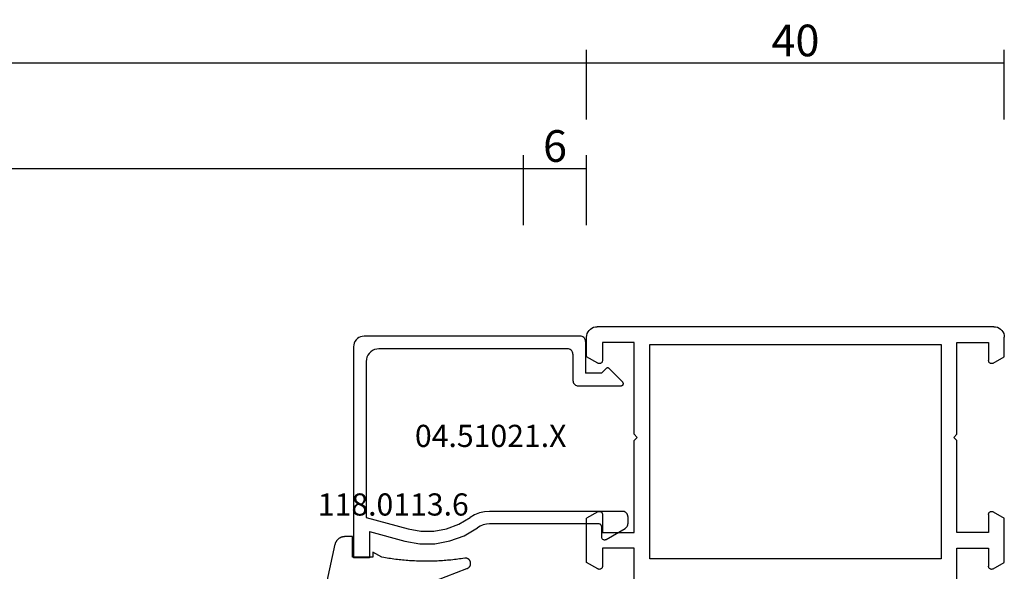
# Model space of a CAD drawing. Units: millimetres. Extents: x 0 to 2878, y -3252 to -50.
# Drawn here: x 1907 to 2000, y -3136 to -3084 of the extents above; entities that cross this region are included whole.
import ezdxf
from ezdxf.enums import TextEntityAlignment as Align

# ---------------------------------------------------------------- set-up
doc = ezdxf.new("R2010")
doc.units = ezdxf.units.MM
doc.header["$PDMODE"] = 3
doc.header["$PDSIZE"] = -0.5
for name, color, linetype in [('CrossSectionsDim', 3, 'Continuous'), ('CrossSectionsGums', 1, 'Continuous'), ('CrossSectionsProfils', 7, 'Continuous'), ('CrossSectionsTexts', 3, 'Continuous')]:
    doc.layers.add(name, color=color, linetype=linetype)
doc.styles.add('CrossSection', font='simplex.shx', dxfattribs={"height": 3})
doc.styles.get("Standard").update_dxf_attribs({"font": 'complex.shx', "height": 60})
doc.dimstyles.new('CrossSection', dxfattribs={"dimtxt": 3, "dimasz": 3, "dimexe": 1.25, "dimexo": 0.625, "dimtad": 1, "dimdec": 1, "dimtxsty": 'CrossSection', "dimblk": 'NONE', "dimcen": 2.5, "dimclrd": 256, "dimclre": 256, "dimadec": 0, "dimazin": 2, "dimtfac": 1, "dimtdec": 4, "dimtofl": 0, "dimtmove": 0, "dimatfit": 3, "dimfxl": 1, "dimtolj": 1, "dimtzin": 0, "dimarcsym": 0})

# ---------------------------------------------------------------- blocks, each defined once
blk = doc.blocks.new('18_11065_X', base_point=(2915.584, 1160.294))
at = {"layer": 'CrossSectionsProfils'}
for p, q in [((2915.941, 1237.06), (2915.818, 1236.936)), ((2916.084, 1237.16), (2915.941, 1237.06)), ((2916.242, 1237.233), (2916.084, 1237.16)), ((2916.41, 1237.278), (2916.242, 1237.233)), ((2916.584, 1237.294), (2916.41, 1237.278)), ((2916.584, 1237.294), (2954.184, 1237.294)), ((2954.357, 1237.278), (2954.184, 1237.294)), ((2954.526, 1237.233), (2954.357, 1237.278)), ((2954.684, 1237.16), (2954.526, 1237.233)), ((2954.826, 1237.06), (2954.684, 1237.16)), ((2954.95, 1236.936), (2954.826, 1237.06)), ((2915.599, 1236.467), (2915.584, 1236.294)), ((2915.584, 1234.44), (2915.584, 1236.294)), ((2915.644, 1236.636), (2915.599, 1236.467)), ((2915.718, 1236.794), (2915.644, 1236.636)), ((2915.818, 1236.936), (2915.718, 1236.794)), ((2955.05, 1236.794), (2954.95, 1236.936)), ((2955.123, 1236.636), (2955.05, 1236.794)), ((2955.168, 1236.467), (2955.123, 1236.636)), ((2955.184, 1236.294), (2955.168, 1236.467)), ((2955.184, 1234.44), (2955.184, 1236.294)), ((2917.084, 1235.794), (2917.084, 1234.094)), ((2920.084, 1235.794), (2917.084, 1235.794)), ((2920.084, 1227.094), (2920.084, 1235.794)), ((2921.584, 1235.594), (2921.584, 1215.294)), ((2949.184, 1235.594), (2921.584, 1235.594)), ((2949.184, 1215.294), (2949.184, 1235.594)), ((2950.684, 1235.794), (2953.684, 1235.794)), ((2950.684, 1227.094), (2950.684, 1235.794)), ((2953.684, 1235.794), (2953.684, 1234.094)), ((2916.634, 1233.834), (2915.584, 1234.44)), ((2954.134, 1233.834), (2955.184, 1234.44)), ((2916.634, 1233.834), (2916.681, 1233.812)), ((2916.681, 1233.812), (2916.732, 1233.798)), ((2916.732, 1233.798), (2916.784, 1233.794)), ((2916.784, 1233.794), (2916.836, 1233.798)), ((2916.836, 1233.798), (2916.886, 1233.812)), ((2916.886, 1233.812), (2916.934, 1233.834)), ((2916.934, 1233.834), (2916.977, 1233.864)), ((2916.977, 1233.864), (2917.013, 1233.901)), ((2917.013, 1233.901), (2917.043, 1233.944)), ((2917.043, 1233.944), (2917.066, 1233.991)), ((2917.066, 1233.991), (2917.079, 1234.042)), ((2917.079, 1234.042), (2917.084, 1234.094)), ((2953.684, 1234.094), (2953.688, 1234.042)), ((2953.688, 1234.042), (2953.702, 1233.991)), ((2953.702, 1233.991), (2953.724, 1233.944)), ((2953.724, 1233.944), (2953.754, 1233.901)), ((2953.754, 1233.901), (2953.791, 1233.864)), ((2953.791, 1233.864), (2953.834, 1233.834)), ((2953.834, 1233.834), (2953.881, 1233.812)), ((2953.881, 1233.812), (2953.932, 1233.798)), ((2953.932, 1233.798), (2953.984, 1233.794)), ((2953.984, 1233.794), (2954.036, 1233.798)), ((2954.036, 1233.798), (2954.086, 1233.812)), ((2954.086, 1233.812), (2954.134, 1233.834)), ((2920.384, 1226.794), (2920.084, 1227.094)), ((2920.084, 1226.494), (2920.384, 1226.794)), ((2950.384, 1226.794), (2950.684, 1227.094)), ((2950.684, 1226.494), (2950.384, 1226.794)), ((2920.084, 1217.794), (2920.084, 1226.494)), ((2950.684, 1217.794), (2950.684, 1226.494)), ((2916.634, 1219.753), (2915.584, 1219.147)), ((2916.681, 1219.776), (2916.634, 1219.753)), ((2916.732, 1219.789), (2916.681, 1219.776)), ((2916.784, 1219.794), (2916.732, 1219.789)), ((2916.836, 1219.789), (2916.784, 1219.794)), ((2916.886, 1219.776), (2916.836, 1219.789)), ((2916.934, 1219.753), (2916.886, 1219.776)), ((2916.977, 1219.723), (2916.934, 1219.753)), ((2917.013, 1219.686), (2916.977, 1219.723)), ((2917.043, 1219.644), (2917.013, 1219.686)), ((2917.066, 1219.596), (2917.043, 1219.644)), ((2917.079, 1219.546), (2917.066, 1219.596)), ((2917.084, 1219.494), (2917.079, 1219.546)), ((2917.084, 1219.494), (2917.084, 1217.794)), ((2953.688, 1219.546), (2953.684, 1219.494)), ((2953.684, 1219.494), (2953.684, 1217.794)), ((2953.702, 1219.596), (2953.688, 1219.546)), ((2953.724, 1219.644), (2953.702, 1219.596)), ((2953.754, 1219.686), (2953.724, 1219.644)), ((2953.791, 1219.723), (2953.754, 1219.686)), ((2953.834, 1219.753), (2953.791, 1219.723)), ((2953.881, 1219.776), (2953.834, 1219.753)), ((2953.932, 1219.789), (2953.881, 1219.776)), ((2953.984, 1219.794), (2953.932, 1219.789)), ((2954.036, 1219.789), (2953.984, 1219.794)), ((2954.086, 1219.776), (2954.036, 1219.789)), ((2954.134, 1219.753), (2954.086, 1219.776)), ((2954.134, 1219.753), (2955.184, 1219.147)), ((2915.584, 1214.94), (2915.584, 1219.147)), ((2955.184, 1214.94), (2955.184, 1219.147)), ((2917.084, 1217.794), (2920.084, 1217.794)), ((2953.684, 1217.794), (2950.684, 1217.794)), ((2917.084, 1216.294), (2917.084, 1214.594)), ((2920.084, 1216.294), (2917.084, 1216.294)), ((2920.084, 1213.393), (2920.084, 1216.294)), ((2950.684, 1216.294), (2953.684, 1216.294)), ((2950.684, 1213.393), (2950.684, 1216.294)), ((2953.684, 1216.294), (2953.684, 1214.594)), ((2916.634, 1214.334), (2915.584, 1214.94)), ((2917.079, 1214.542), (2917.084, 1214.594)), ((2921.584, 1215.294), (2949.184, 1215.294)), ((2953.684, 1214.594), (2953.688, 1214.542)), ((2954.134, 1214.334), (2955.184, 1214.94)), ((2916.634, 1214.334), (2916.681, 1214.312)), ((2916.681, 1214.312), (2916.732, 1214.298)), ((2916.732, 1214.298), (2916.784, 1214.294)), ((2916.784, 1214.294), (2916.836, 1214.298)), ((2916.836, 1214.298), (2916.886, 1214.312)), ((2916.886, 1214.312), (2916.934, 1214.334)), ((2916.934, 1214.334), (2916.977, 1214.364)), ((2916.977, 1214.364), (2917.013, 1214.401)), ((2917.013, 1214.401), (2917.043, 1214.444)), ((2917.043, 1214.444), (2917.066, 1214.491)), ((2917.066, 1214.491), (2917.079, 1214.542)), ((2953.688, 1214.542), (2953.702, 1214.491)), ((2953.702, 1214.491), (2953.724, 1214.444)), ((2953.724, 1214.444), (2953.754, 1214.401)), ((2953.754, 1214.401), (2953.791, 1214.364)), ((2953.791, 1214.364), (2953.834, 1214.334)), ((2953.834, 1214.334), (2953.881, 1214.312)), ((2953.881, 1214.312), (2953.932, 1214.298)), ((2953.932, 1214.298), (2953.984, 1214.294)), ((2953.984, 1214.294), (2954.036, 1214.298)), ((2954.036, 1214.298), (2954.086, 1214.312)), ((2954.086, 1214.312), (2954.134, 1214.334))]:
    blk.add_line(p, q, dxfattribs=at)
blk = doc.blocks.new('04_51021_X_TEXT_8', base_point=(1961.8, 59.1))
at = {"layer": 'CrossSectionsTexts'}
blk.add_text('04.51021.X', height=2.1, dxfattribs=at).set_placement((1951.3, 65.6), align=Align.CENTER)
blk = doc.blocks.new('04_51021_X', base_point=(2739.806, 1154.165))
at = {"layer": 'CrossSectionsProfils'}
for p, q in [((2716.54, 1170.808), (2716.44, 1170.665)), ((2716.663, 1170.931), (2716.54, 1170.808)), ((2716.806, 1171.031), (2716.663, 1170.931)), ((2716.964, 1171.105), (2716.806, 1171.031)), ((2717.132, 1171.15), (2716.964, 1171.105)), ((2717.306, 1171.165), (2717.132, 1171.15)), ((2737.806, 1171.165), (2717.306, 1171.165)), ((2737.892, 1171.157), (2737.806, 1171.165)), ((2737.977, 1171.135), (2737.892, 1171.157)), ((2738.056, 1171.098), (2737.977, 1171.135)), ((2738.127, 1171.048), (2738.056, 1171.098)), ((2738.189, 1170.986), (2738.127, 1171.048)), ((2738.239, 1170.915), (2738.189, 1170.986)), ((2738.275, 1170.836), (2738.239, 1170.915)), ((2738.298, 1170.752), (2738.275, 1170.836)), ((2738.306, 1170.665), (2738.298, 1170.752)), ((2716.321, 1170.339), (2716.306, 1170.165)), ((2716.306, 1170.165), (2716.306, 1150.165)), ((2716.366, 1170.507), (2716.321, 1170.339)), ((2716.44, 1170.665), (2716.366, 1170.507)), ((2718.106, 1169.804), (2717.934, 1169.684)), ((2718.295, 1169.893), (2718.106, 1169.804)), ((2718.497, 1169.947), (2718.295, 1169.893)), ((2718.706, 1169.965), (2718.497, 1169.947)), ((2736.606, 1169.965), (2718.706, 1169.965)), ((2736.692, 1169.957), (2736.606, 1169.965)), ((2736.777, 1169.935), (2736.692, 1169.957)), ((2736.856, 1169.898), (2736.777, 1169.935)), ((2736.927, 1169.848), (2736.856, 1169.898)), ((2736.989, 1169.786), (2736.927, 1169.848)), ((2737.039, 1169.715), (2736.989, 1169.786)), ((2738.306, 1170.665), (2738.306, 1167.665)), ((2717.524, 1168.973), (2717.506, 1168.765)), ((2717.578, 1169.175), (2717.524, 1168.973)), ((2717.666, 1169.365), (2717.578, 1169.175)), ((2717.786, 1169.536), (2717.666, 1169.365)), ((2717.934, 1169.684), (2717.786, 1169.536)), ((2737.075, 1169.636), (2737.039, 1169.715)), ((2737.098, 1169.552), (2737.075, 1169.636)), ((2737.106, 1169.465), (2737.098, 1169.552)), ((2737.106, 1169.465), (2737.106, 1166.965)), ((2717.506, 1168.765), (2717.506, 1153.965)), ((2739.806, 1167.665), (2740.247, 1168.106)), ((2740.274, 1168.129), (2740.247, 1168.106)), ((2740.304, 1168.146), (2740.274, 1168.129)), ((2740.337, 1168.158), (2740.304, 1168.146)), ((2740.371, 1168.164), (2740.337, 1168.158)), ((2740.406, 1168.164), (2740.371, 1168.164)), ((2740.44, 1168.158), (2740.406, 1168.164)), ((2740.473, 1168.146), (2740.44, 1168.158)), ((2740.503, 1168.129), (2740.473, 1168.146)), ((2740.53, 1168.106), (2740.503, 1168.129)), ((2740.53, 1168.106), (2741.83, 1166.806)), ((2737.106, 1166.965), (2737.113, 1166.878)), ((2739.806, 1167.665), (2738.306, 1167.665)), ((2737.113, 1166.878), (2737.136, 1166.794)), ((2737.136, 1166.794), (2737.173, 1166.715)), ((2737.173, 1166.715), (2737.223, 1166.644)), ((2737.223, 1166.644), (2737.284, 1166.582)), ((2737.284, 1166.582), (2737.356, 1166.532)), ((2737.356, 1166.532), (2737.435, 1166.495)), ((2737.435, 1166.495), (2737.519, 1166.473)), ((2737.519, 1166.473), (2737.606, 1166.465)), ((2737.606, 1166.465), (2741.688, 1166.465)), ((2741.688, 1166.465), (2741.722, 1166.468)), ((2741.722, 1166.468), (2741.754, 1166.476)), ((2741.754, 1166.476), (2741.785, 1166.49)), ((2741.785, 1166.49), (2741.813, 1166.509)), ((2741.813, 1166.509), (2741.838, 1166.532)), ((2741.852, 1166.781), (2741.83, 1166.806)), ((2741.838, 1166.532), (2741.858, 1166.559)), ((2741.869, 1166.752), (2741.852, 1166.781)), ((2741.858, 1166.559), (2741.873, 1166.588)), ((2741.881, 1166.72), (2741.869, 1166.752)), ((2741.873, 1166.588), (2741.883, 1166.62)), ((2741.887, 1166.687), (2741.881, 1166.72)), ((2741.883, 1166.62), (2741.888, 1166.654)), ((2741.888, 1166.654), (2741.887, 1166.687)), ((2717.506, 1153.965), (2721.467, 1152.903)), ((2726.285, 1153.343), (2727.348, 1153.969)), ((2727.772, 1154.225), (2727.348, 1153.969)), ((2728.231, 1154.412), (2727.772, 1154.225)), ((2728.713, 1154.527), (2728.231, 1154.412)), ((2729.208, 1154.565), (2728.713, 1154.527)), ((2741.806, 1154.565), (2729.208, 1154.565)), ((2741.892, 1154.557), (2741.806, 1154.565)), ((2741.977, 1154.535), (2741.892, 1154.557)), ((2742.056, 1154.498), (2741.977, 1154.535)), ((2742.127, 1154.448), (2742.056, 1154.498)), ((2742.189, 1154.386), (2742.127, 1154.448)), ((2742.239, 1154.315), (2742.189, 1154.386)), ((2742.275, 1154.236), (2742.239, 1154.315)), ((2742.298, 1154.152), (2742.275, 1154.236)), ((2742.306, 1154.065), (2742.298, 1154.152)), ((2742.306, 1154.065), (2742.306, 1153.377)), ((2725.129, 1152.914), (2726.285, 1153.343)), ((2726.8, 1152.259), (2728.045, 1152.992)), ((2728.31, 1153.152), (2728.045, 1152.992)), ((2728.597, 1153.27), (2728.31, 1153.152)), ((2728.899, 1153.341), (2728.597, 1153.27)), ((2729.208, 1153.365), (2728.899, 1153.341)), ((2739.606, 1153.365), (2729.208, 1153.365)), ((2739.64, 1153.362), (2739.606, 1153.365)), ((2739.674, 1153.353), (2739.64, 1153.362)), ((2739.706, 1153.338), (2739.674, 1153.353)), ((2739.734, 1153.318), (2739.706, 1153.338)), ((2739.759, 1153.293), (2739.734, 1153.318)), ((2739.779, 1153.265), (2739.759, 1153.293)), ((2739.794, 1153.233), (2739.779, 1153.265)), ((2739.803, 1153.2), (2739.794, 1153.233)), ((2739.806, 1153.165), (2739.803, 1153.2)), ((2739.806, 1153.165), (2739.806, 1152.165)), ((2742.056, 1152.944), (2742.127, 1152.994)), ((2742.127, 1152.994), (2742.189, 1153.056)), ((2742.189, 1153.056), (2742.239, 1153.127)), ((2742.239, 1153.127), (2742.275, 1153.206)), ((2742.275, 1153.206), (2742.298, 1153.291)), ((2742.298, 1153.291), (2742.306, 1153.377)), ((2717.806, 1152.642), (2721.157, 1151.744)), ((2717.806, 1152.642), (2717.806, 1150.165)), ((2721.467, 1152.903), (2722.682, 1152.69)), ((2722.682, 1152.69), (2723.915, 1152.694)), ((2723.915, 1152.694), (2725.129, 1152.914)), ((2725.446, 1151.756), (2726.8, 1152.259)), ((2739.806, 1152.165), (2739.81, 1152.113)), ((2739.81, 1152.113), (2739.824, 1152.062)), ((2739.824, 1152.062), (2739.846, 1152.015)), ((2740.256, 1151.905), (2742.056, 1152.944)), ((2721.157, 1151.744), (2722.58, 1151.495)), ((2722.58, 1151.495), (2724.024, 1151.499)), ((2724.024, 1151.499), (2725.446, 1151.756)), ((2739.846, 1152.015), (2739.876, 1151.972)), ((2739.876, 1151.972), (2739.913, 1151.935)), ((2739.913, 1151.935), (2739.956, 1151.905)), ((2739.956, 1151.905), (2740.003, 1151.883)), ((2740.003, 1151.883), (2740.053, 1151.869)), ((2740.053, 1151.869), (2740.106, 1151.865)), ((2740.106, 1151.865), (2740.158, 1151.869)), ((2740.158, 1151.869), (2740.208, 1151.883)), ((2740.208, 1151.883), (2740.256, 1151.905)), ((2717.806, 1150.165), (2716.306, 1150.165))]:
    blk.add_line(p, q, dxfattribs=at)
blk = doc.blocks.new('118_0113_6_TEXT_8', base_point=(1938.3, 55.1))
at = {"layer": 'CrossSectionsTexts'}
blk.add_text('118.0113.6', height=2.1, dxfattribs=at).set_placement((1942.066, 59.1), align=Align.CENTER)
blk = doc.blocks.new('118_0113_6', base_point=(1461.999, 1136.215))
at = {"layer": 'CrossSectionsGums', "color": 252, "true_color": 0x848484, "flags": 128}
blk.add_lwpolyline([(1461.38, 1132.285), (1461.38, 1130.288), (1461.38, 1130.272), (1461.379, 1130.256), (1461.378, 1130.24), (1461.376, 1130.224), (1461.374, 1130.208), (1461.371, 1130.192), (1461.367, 1130.177), (1461.364, 1130.161), (1461.359, 1130.146), (1461.354, 1130.131), (1461.349, 1130.116), (1461.343, 1130.101), (1461.337, 1130.086), (1461.33, 1130.072), (1461.323, 1130.058), (1461.315, 1130.044), (1461.307, 1130.03), (1461.298, 1130.017), (1461.289, 1130.004), (1461.279, 1129.991), (1461.269, 1129.978), (1461.259, 1129.966), (1461.248, 1129.954), (1461.237, 1129.943), (1461.226, 1129.932), (1461.214, 1129.921), (1461.202, 1129.911), (1461.189, 1129.901), (1461.177, 1129.891), (1461.163, 1129.882), (1461.15, 1129.874), (1461.136, 1129.865), (1461.122, 1129.858), (1461.108, 1129.85), (1461.094, 1129.844), (1461.079, 1129.837), (1461.064, 1129.831), (1461.049, 1129.826), (1461.034, 1129.821), (1461.019, 1129.817), (1461.003, 1129.813), (1460.988, 1129.809), (1460.972, 1129.807), (1460.956, 1129.804), (1460.94, 1129.802), (1460.925, 1129.801), (1460.909, 1129.8), (1460.893, 1129.8), (1460.893, 1129.8), (1460.836, 1129.8), (1460.821, 1129.8), (1460.805, 1129.801), (1460.79, 1129.802), (1460.775, 1129.804), (1460.76, 1129.806), (1460.744, 1129.809), (1460.729, 1129.812), (1460.714, 1129.816), (1460.699, 1129.82), (1460.685, 1129.824), (1460.67, 1129.829), (1460.656, 1129.835), (1460.641, 1129.841), (1460.627, 1129.847), (1460.614, 1129.854), (1460.6, 1129.861), (1460.587, 1129.869), (1460.573, 1129.877), (1460.561, 1129.886), (1460.548, 1129.894), (1460.536, 1129.904), (1460.524, 1129.913), (1460.512, 1129.924), (1460.501, 1129.934), (1460.49, 1129.945), (1460.479, 1129.956), (1460.469, 1129.967), (1460.459, 1129.979), (1460.449, 1129.991), (1460.44, 1130.004), (1460.431, 1130.016), (1460.423, 1130.029), (1460.415, 1130.042), (1460.407, 1130.056), (1460.4, 1130.07), (1460.394, 1130.083), (1460.387, 1130.098), (1460.382, 1130.112), (1460.376, 1130.126), (1460.371, 1130.141), (1460.367, 1130.156), (1460.363, 1130.171), (1460.36, 1130.186), (1460.357, 1130.201), (1460.354, 1130.216), (1460.352, 1130.231), (1460.351, 1130.247), (1460.349, 1130.262), (1460.349, 1130.262), (1460.234, 1132.458), (1460.233, 1132.473), (1460.232, 1132.489), (1460.23, 1132.504), (1460.227, 1132.519), (1460.224, 1132.534), (1460.221, 1132.549), (1460.217, 1132.564), (1460.212, 1132.579), (1460.208, 1132.594), (1460.202, 1132.608), (1460.196, 1132.623), (1460.19, 1132.637), (1460.184, 1132.651), (1460.176, 1132.664), (1460.169, 1132.678), (1460.161, 1132.691), (1460.153, 1132.704), (1460.144, 1132.717), (1460.135, 1132.729), (1460.125, 1132.741), (1460.115, 1132.753), (1460.105, 1132.764), (1460.094, 1132.775), (1460.083, 1132.786), (1460.072, 1132.797), (1460.06, 1132.807), (1460.048, 1132.816), (1460.036, 1132.826), (1460.023, 1132.835), (1460.01, 1132.843), (1459.997, 1132.851), (1459.984, 1132.859), (1459.97, 1132.866), (1459.956, 1132.873), (1459.942, 1132.879), (1459.928, 1132.885), (1459.914, 1132.891), (1459.899, 1132.896), (1459.884, 1132.9), (1459.87, 1132.905), (1459.855, 1132.908), (1459.84, 1132.911), (1459.824, 1132.914), (1459.809, 1132.916), (1459.794, 1132.918), (1459.778, 1132.919), (1459.763, 1132.92), (1459.748, 1132.92), (1459.748, 1132.92), (1457.773, 1132.92), (1457.757, 1132.92), (1457.741, 1132.919), (1457.725, 1132.918), (1457.709, 1132.916), (1457.693, 1132.914), (1457.678, 1132.911), (1457.662, 1132.907), (1457.646, 1132.903), (1457.631, 1132.899), (1457.616, 1132.894), (1457.601, 1132.889), (1457.586, 1132.883), (1457.571, 1132.877), (1457.557, 1132.87), (1457.543, 1132.863), (1457.529, 1132.855), (1457.515, 1132.847), (1457.502, 1132.838), (1457.489, 1132.829), (1457.476, 1132.819), (1457.463, 1132.809), (1457.451, 1132.799), (1457.439, 1132.788), (1457.428, 1132.777), (1457.417, 1132.766), (1457.406, 1132.754), (1457.396, 1132.742), (1457.386, 1132.729), (1457.376, 1132.717), (1457.367, 1132.703), (1457.359, 1132.69), (1457.35, 1132.676), (1457.343, 1132.662), (1457.335, 1132.648), (1457.329, 1132.634), (1457.322, 1132.619), (1457.316, 1132.604), (1457.311, 1132.589), (1457.306, 1132.574), (1457.302, 1132.559), (1457.298, 1132.543), (1457.295, 1132.528), (1457.292, 1132.512), (1457.289, 1132.496), (1457.288, 1132.48), (1457.286, 1132.464), (1457.285, 1132.449), (1457.285, 1132.433), (1457.285, 1132.433), (1457.285, 1130.288), (1457.285, 1130.272), (1457.284, 1130.256), (1457.283, 1130.24), (1457.281, 1130.224), (1457.279, 1130.208), (1457.276, 1130.192), (1457.272, 1130.177), (1457.269, 1130.161), (1457.264, 1130.146), (1457.259, 1130.131), (1457.254, 1130.116), (1457.248, 1130.101), (1457.242, 1130.086), (1457.235, 1130.072), (1457.228, 1130.058), (1457.22, 1130.044), (1457.212, 1130.03), (1457.203, 1130.017), (1457.194, 1130.004), (1457.184, 1129.991), (1457.174, 1129.978), (1457.164, 1129.966), (1457.153, 1129.954), (1457.142, 1129.943), (1457.131, 1129.932), (1457.119, 1129.921), (1457.107, 1129.911), (1457.094, 1129.901), (1457.082, 1129.891), (1457.068, 1129.882), (1457.055, 1129.874), (1457.041, 1129.865), (1457.027, 1129.858), (1457.013, 1129.85), (1456.999, 1129.844), (1456.984, 1129.837), (1456.969, 1129.831), (1456.954, 1129.826), (1456.939, 1129.821), (1456.924, 1129.817), (1456.908, 1129.813), (1456.893, 1129.809), (1456.877, 1129.807), (1456.861, 1129.804), (1456.845, 1129.802), (1456.83, 1129.801), (1456.814, 1129.8), (1456.798, 1129.8), (1456.798, 1129.8), (1456.495, 1129.8), (1456.48, 1129.8), (1456.465, 1129.801), (1456.45, 1129.802), (1456.435, 1129.804), (1456.42, 1129.806), (1456.404, 1129.809), (1456.39, 1129.812), (1456.375, 1129.815), (1456.36, 1129.819), (1456.345, 1129.824), (1456.331, 1129.829), (1456.317, 1129.834), (1456.303, 1129.84), (1456.289, 1129.846), (1456.275, 1129.853), (1456.262, 1129.86), (1456.248, 1129.867), (1456.235, 1129.875), (1456.223, 1129.884), (1456.21, 1129.892), (1456.198, 1129.901), (1456.186, 1129.911), (1456.174, 1129.921), (1456.163, 1129.931), (1456.152, 1129.942), (1456.141, 1129.953), (1456.131, 1129.964), (1456.121, 1129.975), (1456.111, 1129.987), (1456.102, 1129.999), (1456.093, 1130.012), (1456.085, 1130.024), (1456.077, 1130.037), (1456.069, 1130.051), (1456.062, 1130.064), (1456.055, 1130.078), (1456.049, 1130.092), (1456.043, 1130.106), (1456.038, 1130.12), (1456.033, 1130.134), (1456.028, 1130.149), (1456.024, 1130.163), (1456.02, 1130.178), (1456.017, 1130.193), (1456.014, 1130.208), (1456.012, 1130.223), (1456.01, 1130.238), (1456.009, 1130.254), (1456.009, 1130.254), (1455.896, 1132.805), (1455.894, 1132.831), (1455.891, 1132.856), (1455.888, 1132.88), (1455.884, 1132.905), (1455.879, 1132.93), (1455.874, 1132.955), (1455.868, 1132.979), (1455.861, 1133.003), (1455.854, 1133.028), (1455.846, 1133.051), (1455.838, 1133.075), (1455.829, 1133.099), (1455.819, 1133.122), (1455.809, 1133.145), (1455.798, 1133.168), (1455.787, 1133.19), (1455.775, 1133.212), (1455.762, 1133.234), (1455.749, 1133.256), (1455.735, 1133.277), (1455.721, 1133.298), (1455.706, 1133.318), (1455.691, 1133.338), (1455.675, 1133.358), (1455.659, 1133.377), (1455.642, 1133.396), (1455.625, 1133.414), (1455.607, 1133.432), (1455.589, 1133.449), (1455.571, 1133.466), (1455.552, 1133.483), (1455.532, 1133.499), (1455.512, 1133.514), (1455.492, 1133.529), (1455.472, 1133.544), (1455.451, 1133.557), (1455.429, 1133.571), (1455.408, 1133.584), (1455.386, 1133.596), (1455.363, 1133.607), (1455.341, 1133.618), (1455.318, 1133.629), (1455.295, 1133.639), (1455.271, 1133.648), (1455.248, 1133.657), (1455.224, 1133.665), (1455.2, 1133.672), (1455.175, 1133.679), (1455.175, 1133.679), (1451.26, 1135.193), (1451.247, 1135.197), (1451.235, 1135.201), (1451.222, 1135.205), (1451.21, 1135.21), (1451.197, 1135.215), (1451.185, 1135.22), (1451.173, 1135.226), (1451.161, 1135.232), (1451.15, 1135.238), (1451.138, 1135.245), (1451.127, 1135.252), (1451.116, 1135.259), (1451.105, 1135.266), (1451.094, 1135.274), (1451.083, 1135.282), (1451.073, 1135.291), (1451.063, 1135.299), (1451.053, 1135.308), (1451.044, 1135.318), (1451.034, 1135.327), (1451.025, 1135.337), (1451.016, 1135.347), (1451.008, 1135.357), (1451, 1135.367), (1450.992, 1135.378), (1450.984, 1135.389), (1450.977, 1135.4), (1450.97, 1135.411), (1450.963, 1135.423), (1450.956, 1135.434), (1450.95, 1135.446), (1450.945, 1135.458), (1450.939, 1135.47), (1450.934, 1135.483), (1450.929, 1135.495), (1450.925, 1135.507), (1450.921, 1135.52), (1450.917, 1135.533), (1450.914, 1135.546), (1450.91, 1135.559), (1450.908, 1135.572), (1450.905, 1135.585), (1450.903, 1135.598), (1450.902, 1135.611), (1450.901, 1135.624), (1450.9, 1135.638), (1450.899, 1135.651), (1450.899, 1135.664), (1450.899, 1135.664), (1450.899, 1135.688), (1450.899, 1135.705), (1450.9, 1135.723), (1450.902, 1135.74), (1450.904, 1135.758), (1450.907, 1135.775), (1450.91, 1135.792), (1450.914, 1135.809), (1450.919, 1135.826), (1450.924, 1135.843), (1450.93, 1135.86), (1450.937, 1135.876), (1450.944, 1135.892), (1450.951, 1135.908), (1450.959, 1135.923), (1450.968, 1135.938), (1450.977, 1135.953), (1450.987, 1135.968), (1450.998, 1135.982), (1451.008, 1135.996), (1451.02, 1136.009), (1451.031, 1136.022), (1451.044, 1136.035), (1451.056, 1136.047), (1451.07, 1136.058), (1451.083, 1136.07), (1451.097, 1136.08), (1451.111, 1136.09), (1451.126, 1136.1), (1451.141, 1136.109), (1451.156, 1136.118), (1451.172, 1136.126), (1451.188, 1136.133), (1451.204, 1136.14), (1451.22, 1136.146), (1451.237, 1136.152), (1451.254, 1136.157), (1451.271, 1136.161), (1451.288, 1136.165), (1451.305, 1136.169), (1451.322, 1136.171), (1451.34, 1136.173), (1451.357, 1136.175), (1451.375, 1136.175), (1451.392, 1136.175), (1451.41, 1136.175), (1451.427, 1136.174), (1451.445, 1136.172), (1451.462, 1136.17), (1451.462, 1136.17), (1451.624, 1136.145), (1451.787, 1136.121), (1451.949, 1136.098), (1452.112, 1136.077), (1452.275, 1136.056), (1452.438, 1136.037), (1452.601, 1136.019), (1452.765, 1136.002), (1452.928, 1135.986), (1453.092, 1135.972), (1453.255, 1135.958), (1453.419, 1135.946), (1453.583, 1135.935), (1453.747, 1135.925), (1453.91, 1135.916), (1454.074, 1135.908), (1454.238, 1135.901), (1454.403, 1135.896), (1454.567, 1135.891), (1454.731, 1135.888), (1454.895, 1135.886), (1455.059, 1135.885), (1455.223, 1135.885), (1455.388, 1135.887), (1455.552, 1135.889), (1455.716, 1135.893), (1455.88, 1135.898), (1456.044, 1135.904), (1456.208, 1135.911), (1456.372, 1135.919), (1456.536, 1135.929), (1456.7, 1135.939), (1456.863, 1135.951), (1457.027, 1135.964), (1457.191, 1135.978), (1457.354, 1135.993), (1457.518, 1136.009), (1457.681, 1136.027), (1457.844, 1136.045), (1458.007, 1136.065), (1458.17, 1136.086), (1458.332, 1136.108), (1458.495, 1136.131), (1458.657, 1136.155), (1458.82, 1136.181), (1458.982, 1136.207), (1459.143, 1136.235), (1459.305, 1136.264), (1459.305, 1136.264), (1460.161, 1136.753), (1460.161, 1136.265), (1462.111, 1136.265), (1462.111, 1138.215), (1462.822, 1138.215), (1462.849, 1138.215), (1462.876, 1138.214), (1462.902, 1138.212), (1462.929, 1138.209), (1462.955, 1138.206), (1462.982, 1138.202), (1463.008, 1138.197), (1463.034, 1138.192), (1463.06, 1138.186), (1463.086, 1138.179), (1463.111, 1138.171), (1463.137, 1138.163), (1463.162, 1138.154), (1463.187, 1138.144), (1463.211, 1138.134), (1463.236, 1138.123), (1463.26, 1138.112), (1463.283, 1138.099), (1463.307, 1138.086), (1463.33, 1138.073), (1463.352, 1138.059), (1463.375, 1138.044), (1463.396, 1138.028), (1463.418, 1138.012), (1463.439, 1137.996), (1463.459, 1137.979), (1463.479, 1137.961), (1463.498, 1137.943), (1463.517, 1137.924), (1463.536, 1137.905), (1463.554, 1137.885), (1463.571, 1137.865), (1463.588, 1137.844), (1463.604, 1137.823), (1463.62, 1137.801), (1463.635, 1137.779), (1463.649, 1137.757), (1463.663, 1137.734), (1463.676, 1137.711), (1463.689, 1137.687), (1463.701, 1137.663), (1463.712, 1137.639), (1463.723, 1137.615), (1463.733, 1137.59), (1463.742, 1137.565), (1463.75, 1137.54), (1463.758, 1137.514), (1463.765, 1137.488), (1463.765, 1137.488), (1465.551, 1129.315), (1465.558, 1129.286), (1465.562, 1129.257), (1465.566, 1129.227), (1465.567, 1129.197), (1465.566, 1129.167), (1465.564, 1129.137), (1465.56, 1129.108), (1465.554, 1129.078), (1465.546, 1129.049), (1465.536, 1129.021), (1465.525, 1128.993), (1465.512, 1128.966), (1465.497, 1128.94), (1465.481, 1128.915), (1465.464, 1128.891), (1465.445, 1128.868), (1465.424, 1128.846), (1465.402, 1128.826), (1465.379, 1128.807), (1465.355, 1128.789), (1465.33, 1128.773), (1465.304, 1128.758), (1465.277, 1128.745), (1465.249, 1128.734), (1465.221, 1128.724), (1465.192, 1128.717), (1465.163, 1128.711), (1465.133, 1128.707), (1465.103, 1128.704), (1465.073, 1128.704), (1465.043, 1128.705), (1465.014, 1128.708), (1464.984, 1128.713), (1464.955, 1128.72), (1464.926, 1128.728), (1464.898, 1128.738), (1464.871, 1128.75), (1464.844, 1128.764), (1464.818, 1128.779), (1464.794, 1128.796), (1464.77, 1128.814), (1464.747, 1128.834), (1464.726, 1128.855), (1464.706, 1128.877), (1464.688, 1128.901), (1464.671, 1128.925), (1464.655, 1128.951), (1464.641, 1128.977), (1464.641, 1128.977), (1464.61, 1129.042), (1464.578, 1129.107), (1464.547, 1129.172), (1464.516, 1129.237), (1464.486, 1129.302), (1464.455, 1129.367), (1464.425, 1129.433), (1464.394, 1129.498), (1464.364, 1129.563), (1464.334, 1129.629), (1464.304, 1129.695), (1464.275, 1129.76), (1464.245, 1129.826), (1464.216, 1129.892), (1464.187, 1129.958), (1464.158, 1130.024), (1464.13, 1130.09), (1464.101, 1130.156), (1464.073, 1130.222), (1464.045, 1130.288), (1464.017, 1130.355), (1463.989, 1130.421), (1463.961, 1130.488), (1463.934, 1130.554), (1463.906, 1130.621), (1463.879, 1130.688), (1463.852, 1130.754), (1463.825, 1130.821), (1463.799, 1130.888), (1463.772, 1130.955), (1463.746, 1131.022), (1463.72, 1131.089), (1463.694, 1131.157), (1463.669, 1131.224), (1463.643, 1131.291), (1463.618, 1131.359), (1463.592, 1131.426), (1463.567, 1131.494), (1463.543, 1131.561), (1463.518, 1131.629), (1463.494, 1131.697), (1463.469, 1131.764), (1463.445, 1131.832), (1463.421, 1131.9), (1463.398, 1131.968), (1463.374, 1132.036), (1463.351, 1132.104), (1463.327, 1132.173), (1463.327, 1132.173), (1463.324, 1132.182), (1463.32, 1132.191), (1463.316, 1132.2), (1463.312, 1132.209), (1463.308, 1132.218), (1463.303, 1132.227), (1463.298, 1132.236), (1463.294, 1132.245), (1463.289, 1132.253), (1463.283, 1132.262), (1463.278, 1132.27), (1463.273, 1132.278), (1463.267, 1132.287), (1463.261, 1132.295), (1463.255, 1132.303), (1463.249, 1132.311), (1463.243, 1132.318), (1463.237, 1132.326), (1463.23, 1132.333), (1463.224, 1132.341), (1463.217, 1132.348), (1463.21, 1132.355), (1463.203, 1132.362), (1463.196, 1132.369), (1463.188, 1132.376), (1463.181, 1132.382), (1463.173, 1132.389), (1463.166, 1132.395), (1463.158, 1132.401), (1463.15, 1132.407), (1463.142, 1132.413), (1463.134, 1132.419), (1463.126, 1132.425), (1463.117, 1132.43), (1463.109, 1132.435), (1463.1, 1132.44), (1463.092, 1132.445), (1463.083, 1132.45), (1463.074, 1132.455), (1463.065, 1132.459), (1463.056, 1132.463), (1463.047, 1132.467), (1463.038, 1132.471), (1463.029, 1132.475), (1463.02, 1132.479), (1463.01, 1132.482), (1463.001, 1132.485), (1462.991, 1132.488), (1462.991, 1132.488), (1461.994, 1132.756), (1461.976, 1132.76), (1461.958, 1132.764), (1461.939, 1132.767), (1461.921, 1132.769), (1461.902, 1132.771), (1461.884, 1132.772), (1461.865, 1132.772), (1461.846, 1132.772), (1461.828, 1132.771), (1461.809, 1132.769), (1461.791, 1132.766), (1461.773, 1132.763), (1461.754, 1132.759), (1461.736, 1132.754), (1461.719, 1132.749), (1461.701, 1132.743), (1461.684, 1132.736), (1461.666, 1132.729), (1461.65, 1132.721), (1461.633, 1132.712), (1461.617, 1132.703), (1461.601, 1132.693), (1461.586, 1132.683), (1461.571, 1132.672), (1461.556, 1132.66), (1461.542, 1132.648), (1461.529, 1132.635), (1461.516, 1132.622), (1461.503, 1132.608), (1461.491, 1132.594), (1461.479, 1132.579), (1461.468, 1132.564), (1461.458, 1132.549), (1461.448, 1132.533), (1461.439, 1132.517), (1461.43, 1132.5), (1461.423, 1132.484), (1461.415, 1132.466), (1461.409, 1132.449), (1461.403, 1132.431), (1461.397, 1132.413), (1461.393, 1132.395), (1461.389, 1132.377), (1461.386, 1132.359), (1461.383, 1132.34), (1461.382, 1132.322), (1461.381, 1132.303), (1461.38, 1132.285), (1461.38, 1132.285)], dxfattribs=at)
blk = doc.blocks.new('*D211')
at = {"layer": 'CrossSectionsDim', "lineweight": -2}
for p, q in [((1025.8, 86.625), (1025.8, 93.25)), ((1954.4, 86.625), (1954.4, 93.25)), ((1025.8, 92), (1954.4, 92))]:
    blk.add_line(p, q, dxfattribs=at)
at = {"layer": 'Defpoints', "color": 0}
for p in [(1954.4, 92), (1025.8, 86), (1954.4, 86)]:
    blk.add_point(p, dxfattribs=at)
at = {"layer": 'CrossSectionsDim', "color": 0, "insert": (1490.1, 94.125), "char_height": 3, "attachment_point": 5, "style": 'CrossSection'}
blk.add_mtext('\\A1;929', dxfattribs=at)
blk = doc.blocks.new('_NONE')
blk = doc.blocks.new('*D212')
at = {"layer": 'CrossSectionsDim', "lineweight": -2}
for p, q in [((1019.8, 96.625), (1019.8, 103.25)), ((1960.4, 96.625), (1960.4, 103.25)), ((1019.8, 102), (1960.4, 102))]:
    blk.add_line(p, q, dxfattribs=at)
at = {"layer": 'Defpoints', "color": 0}
for p in [(1960.4, 102), (1019.8, 96), (1960.4, 96)]:
    blk.add_point(p, dxfattribs=at)
at = {"layer": 'CrossSectionsDim', "color": 0, "insert": (1490.1, 104.125), "char_height": 3, "attachment_point": 5, "style": 'CrossSection'}
blk.add_mtext('\\A1;941', dxfattribs=at)
blk = doc.blocks.new('*D222')
at = {"layer": 'CrossSectionsDim', "lineweight": -2}
for p, q in [((1954.4, 86.625), (1954.4, 93.25)), ((1960.4, 86.625), (1960.4, 93.25)), ((1954.4, 92), (1960.4, 92))]:
    blk.add_line(p, q, dxfattribs=at)
at = {"layer": 'Defpoints', "color": 0}
for p in [(1960.4, 92), (1954.4, 86), (1960.4, 86)]:
    blk.add_point(p, dxfattribs=at)
at = {"layer": 'CrossSectionsDim', "color": 0, "insert": (1957.4, 94.125), "char_height": 3, "attachment_point": 5, "style": 'CrossSection'}
blk.add_mtext('\\A1;6', dxfattribs=at)
blk = doc.blocks.new('*D223')
at = {"layer": 'CrossSectionsDim', "lineweight": -2}
for p, q in [((1960.4, 96.625), (1960.4, 103.25)), ((2000, 96.625), (2000, 103.25)), ((1960.4, 102), (2000, 102))]:
    blk.add_line(p, q, dxfattribs=at)
at = {"layer": 'Defpoints', "color": 0}
for p in [(2000, 102), (1960.4, 96), (2000, 96)]:
    blk.add_point(p, dxfattribs=at)
at = {"layer": 'CrossSectionsDim', "color": 0, "insert": (1980.2, 104.125), "char_height": 3, "attachment_point": 5, "style": 'CrossSection'}
blk.add_mtext('\\A1;40', dxfattribs=at)
blk = doc.blocks.new('*D144')
at = {"layer": 'CrossSectionsDim', "lineweight": -2}
for p, q in [((1025.8, -3103.375), (1025.8, -3096.75)), ((1954.4, -3103.375), (1954.4, -3096.75)), ((1025.8, -3098), (1954.4, -3098))]:
    blk.add_line(p, q, dxfattribs=at)
at = {"layer": 'Defpoints', "color": 0}
for p in [(1954.4, -3098), (1025.8, -3104), (1954.4, -3104)]:
    blk.add_point(p, dxfattribs=at)
at = {"layer": 'CrossSectionsDim', "color": 0, "insert": (1490.1, -3095.875), "char_height": 3, "attachment_point": 5, "style": 'CrossSection'}
blk.add_mtext('\\A1;929', dxfattribs=at)
blk = doc.blocks.new('*D145')
at = {"layer": 'CrossSectionsDim', "lineweight": -2}
for p, q in [((1019.8, -3093.375), (1019.8, -3086.75)), ((1960.4, -3093.375), (1960.4, -3086.75)), ((1019.8, -3088), (1960.4, -3088))]:
    blk.add_line(p, q, dxfattribs=at)
at = {"layer": 'Defpoints', "color": 0}
for p in [(1960.4, -3088), (1019.8, -3094), (1960.4, -3094)]:
    blk.add_point(p, dxfattribs=at)
at = {"layer": 'CrossSectionsDim', "color": 0, "insert": (1490.1, -3085.875), "char_height": 3, "attachment_point": 5, "style": 'CrossSection'}
blk.add_mtext('\\A1;941', dxfattribs=at)
blk = doc.blocks.new('*D155')
at = {"layer": 'CrossSectionsDim', "lineweight": -2}
for p, q in [((1954.4, -3103.375), (1954.4, -3096.75)), ((1960.4, -3103.375), (1960.4, -3096.75)), ((1954.4, -3098), (1960.4, -3098))]:
    blk.add_line(p, q, dxfattribs=at)
at = {"layer": 'Defpoints', "color": 0}
for p in [(1960.4, -3098), (1954.4, -3104), (1960.4, -3104)]:
    blk.add_point(p, dxfattribs=at)
at = {"layer": 'CrossSectionsDim', "color": 0, "insert": (1957.4, -3095.875), "char_height": 3, "attachment_point": 5, "style": 'CrossSection'}
blk.add_mtext('\\A1;6', dxfattribs=at)
blk = doc.blocks.new('*D156')
at = {"layer": 'CrossSectionsDim', "lineweight": -2}
for p, q in [((1960.4, -3093.375), (1960.4, -3086.75)), ((2000, -3093.375), (2000, -3086.75)), ((1960.4, -3088), (2000, -3088))]:
    blk.add_line(p, q, dxfattribs=at)
at = {"layer": 'Defpoints', "color": 0}
for p in [(2000, -3088), (1960.4, -3094), (2000, -3094)]:
    blk.add_point(p, dxfattribs=at)
at = {"layer": 'CrossSectionsDim', "color": 0, "insert": (1980.2, -3085.875), "char_height": 3, "attachment_point": 5, "style": 'CrossSection'}
blk.add_mtext('\\A1;40', dxfattribs=at)
blk = doc.blocks.new('CS_6HORL1')
at = {"layer": 'CrossSectionsGums', "yscale": -1, "rotation": 180}
blk.add_blockref('118_0113_6', (1938.3, 55.1), dxfattribs=at)
at = {"layer": 'CrossSectionsProfils', "yscale": -1, "rotation": 180}
blk.add_blockref('18_11065_X', (2000, 0), dxfattribs=at)
at = {"layer": 'CrossSectionsProfils'}
blk.add_blockref('04_51021_X', (1961.8, 59.1), dxfattribs=at)
at = {"layer": 'CrossSectionsTexts'}
for name, p in [('04_51021_X_TEXT_8', (1961.8, 59.1)), ('118_0113_6_TEXT_8', (1938.3, 55.1))]:
    blk.add_blockref(name, p, dxfattribs=at)
at = {"layer": 'CrossSectionsDim'}
for base, p1, p2, text, picture, middle in [((1960.4, 102), (1019.8, 96), (1960.4, 96), '941', '*D212', (1490.1, 102)), ((2000, 102), (1960.4, 96), (2000, 96), '40', '*D223', (1980.2, 102)), ((1954.4, 92), (1025.8, 86), (1954.4, 86), '929', '*D211', (1490.1, 92)), ((1960.4, 92), (1954.4, 86), (1960.4, 86), '6', '*D222', (1957.4, 92))]:
    dim = blk.add_linear_dim(base=base, p1=p1, p2=p2, text=text, dimstyle='CrossSection', override={"dimpost": '<>'}, dxfattribs=at)
    dim.commit()
    dim.dimension.update_dxf_attribs({"geometry": picture, "text_midpoint": middle, "dimtype": 160})

msp = doc.modelspace()

# ---------------------------------------------------------------- block references
msp.add_blockref('CS_6HORL1', (0, -3190))
at = {"layer": 'CrossSectionsGums', "yscale": -1, "rotation": 180}
msp.add_blockref('118_0113_6', (1938.3, -3134.9), dxfattribs=at)
at = {"layer": 'CrossSectionsProfils', "yscale": -1, "rotation": 180}
msp.add_blockref('18_11065_X', (2000, -3190), dxfattribs=at)
at = {"layer": 'CrossSectionsProfils'}
msp.add_blockref('04_51021_X', (1961.8, -3130.9), dxfattribs=at)
at = {"layer": 'CrossSectionsTexts'}
for name, p in [('04_51021_X_TEXT_8', (1961.8, -3130.9)), ('118_0113_6_TEXT_8', (1938.3, -3134.9))]:
    msp.add_blockref(name, p, dxfattribs=at)

# ---------------------------------------------------------------- dimensions: what is measured, and where the dimension line sits
at = {"layer": 'CrossSectionsDim'}
for base, p1, p2, text, picture, middle in [((1960.4, -3088), (1019.8, -3094), (1960.4, -3094), '941', '*D145', (1490.1, -3088)), ((2000, -3088), (1960.4, -3094), (2000, -3094), '40', '*D156', (1980.2, -3088)), ((1954.4, -3098), (1025.8, -3104), (1954.4, -3104), '929', '*D144', (1490.1, -3098)), ((1960.4, -3098), (1954.4, -3104), (1960.4, -3104), '6', '*D155', (1957.4, -3098))]:
    dim = msp.add_linear_dim(base=base, p1=p1, p2=p2, text=text, dimstyle='CrossSection', override={"dimpost": '<>'}, dxfattribs=at)
    dim.commit()
    dim.dimension.update_dxf_attribs({"geometry": picture, "text_midpoint": middle, "dimtype": 160})

doc.saveas('drawing.dxf')
